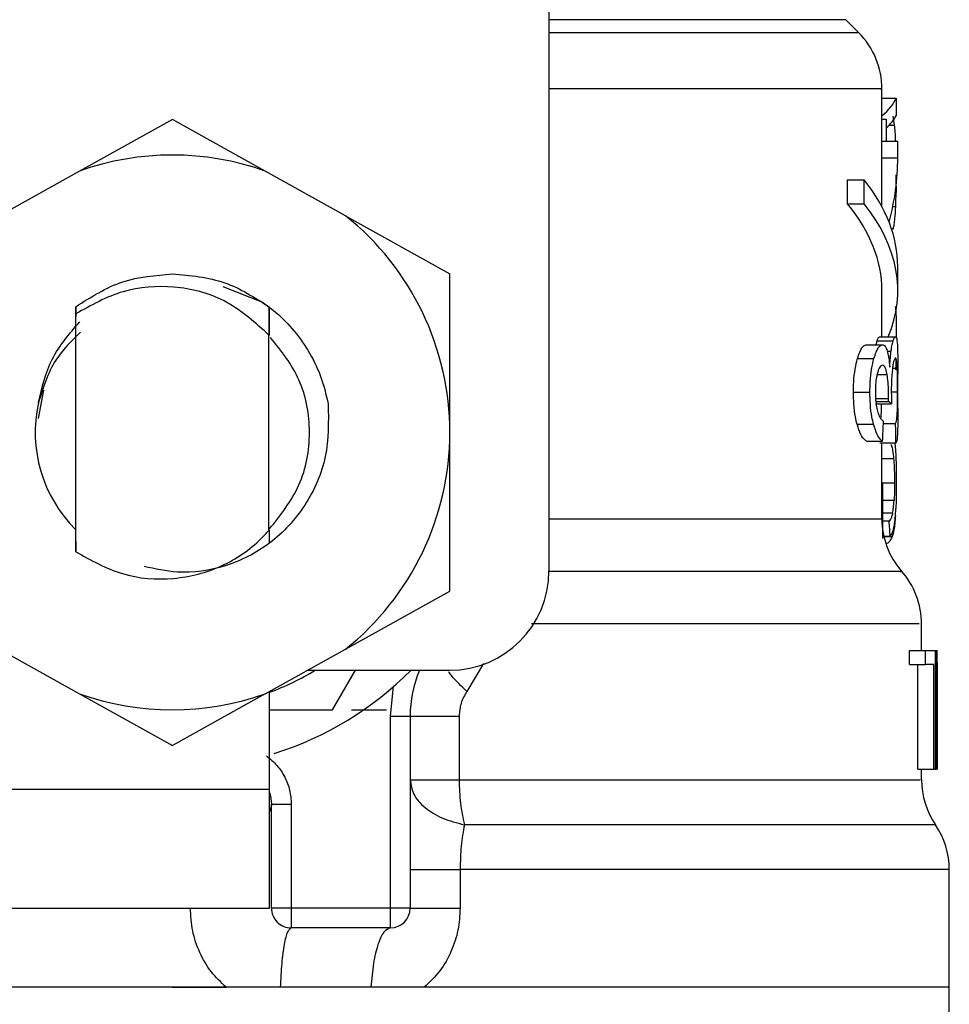
# Model space of a CAD drawing. Extents: x 0.4 to 10.6, y 0.4 to 8.1.
# Drawn here: x 7.5 to 7.5, y 3 to 3 of the extents above; entities that cross this region are included whole.
import ezdxf

# ---------------------------------------------------------------- set-up
doc = ezdxf.new("R2010")
doc.units = 0
doc.linetypes.add('SLD-SOLID', pattern=[0])
doc.layers.get('0').update_dxf_attribs({"linetype": 'CONTINUOUS'})

msp = doc.modelspace()

# ---------------------------------------------------------------- linework, layer by layer
at = {"color": 7, "linetype": 'SLD-SOLID'}
for p, q in [((7.520908889615185, 3.030037818508284), (7.520908889615185, 2.99362049520431)), ((7.536291199917425, 3.020364178259002), (7.535644700719172, 3.021010677457254)), ((7.537444338596268, 3.014971923217459), (7.537444338596268, 3.017584319705498)), ((7.537444338596268, 3.017119010414124), (7.538147597138832, 3.017119010414124)), ((7.538147597138832, 3.017119010414124), (7.538147597138832, 3.016243537860992)), ((7.502208108314874, 3.016061438631283), (7.497594497611699, 3.013494508284682)), ((7.506821689685055, 3.013494508284682), (7.502208108314874, 3.016061438631283)), ((7.537444338596268, 3.016066278575372), (7.537662605408165, 3.016066278575372)), ((7.537662605408165, 3.016066278575372), (7.537662605408165, 3.014971923217459)), ((7.53807103802325, 3.015774151283385), (7.537995564228464, 3.016220100798405)), ((7.537444338596268, 3.014152828679709), (7.537444338596268, 3.014971923217459)), ((7.537444338596268, 3.014971923217459), (7.53823172416699, 3.014971923217459)), ((7.53823172416699, 3.014152828679709), (7.53823172416699, 3.014971923217459)), ((7.537444338596268, 3.01172405673709), (7.537444338596268, 3.014152828679709)), ((7.537444338596268, 3.014152828679709), (7.53823172416699, 3.014152828679709)), ((7.497594497611699, 3.013494508284682), (7.493607439670532, 3.011276112578445)), ((7.51080880629221, 3.011276112578445), (7.506821689685055, 3.013494508284682)), ((7.53573976895427, 3.011868257737934), (7.53573976895427, 3.013049380093507)), ((7.53573976895427, 3.013049380093507), (7.536566255406627, 3.013049380093507)), ((7.536566255406627, 3.011868257737934), (7.536566255406627, 3.013049380093507)), ((7.538147597138832, 3.01273601571352), (7.538147597138832, 3.012430043248139)), ((7.53573976895427, 3.011868257737934), (7.536566255406627, 3.011868257737934)), ((7.51080880629221, 3.011276112578445), (7.515987634465946, 3.008394673865071)), ((7.53823172416699, 3.007567219423895), (7.53823172416699, 3.008748312446475)), ((7.515987634465946, 3.000510258279846), (7.515987634465946, 3.008394673865071)), ((7.504716431338513, 3.007763339824963), (7.506682827289205, 3.00698551681044)), ((7.537444338596268, 3.005259651414451), (7.537444338596268, 3.007567219423895)), ((7.497407822434853, 3.006751850176444), (7.497400899848157, 3.005725870028654)), ((7.497408233096776, 3.006752172839383), (7.497411929054079, 3.006755018139847)), ((7.497414803687539, 3.006398475591991), (7.497411929054079, 3.006754695476908)), ((7.507011122163382, 3.006749767533836), (7.507001530274188, 3.005348823717659)), ((7.507026169989548, 3.005324770662189), (7.507015258115603, 3.006746570237438)), ((7.497414803687539, 2.994584817397711), (7.497414803687539, 3.006398827587924)), ((7.507000738283337, 3.005348383722742), (7.506887160928726, 3.005458147788071)), ((7.50700141294221, 2.995644530489149), (7.50700141294221, 3.005348735718675)), ((7.50700141294221, 3.005347709063868), (7.507001530274188, 3.005347591731891)), ((7.537324190650895, 3.005259651414451), (7.538114245524113, 3.005259651414451)), ((7.536673174171492, 3.004863538657046), (7.537477778209971, 3.004863538657046)), ((7.537209557308482, 3.005062035030666), (7.538002134819226, 3.005062035030666)), ((7.53623350191729, 3.004178730568008), (7.537048284504852, 3.004178730568008)), ((7.53823172416699, 3.001725612239974), (7.53823172416699, 3.003408387467077)), ((7.495817680804304, 3.002609855358455), (7.495537844037003, 3.001203015610388)), ((7.536030018934611, 3.002513672469568), (7.536849582800272, 3.002513672469568)), ((7.537773601459262, 3.002043728565067), (7.537775742767859, 3.002198137447989)), ((7.537133995514711, 3.001929564550565), (7.537928245006141, 3.001929564550565)), ((7.537145171385607, 3.002043728565067), (7.537773601459262, 3.002043728565067)), ((7.536211267507477, 3.000920861536522), (7.537026548755946, 3.000920861536522)), ((7.53751734841952, 3.000962778385629), (7.53812536272902, 3.000962778385629)), ((7.515987634465946, 2.992625872027615), (7.515987634465946, 3.000510258279846)), ((7.536673174171492, 3.000076540623523), (7.537477778209971, 3.000076540623523)), ((7.538137418589749, 2.999975840453486), (7.537347891710431, 2.999975840453486)), ((7.537444338596268, 2.996213678580968), (7.537444338596268, 2.999975840453486)), ((7.538085499189527, 2.999975840453486), (7.538118410809329, 2.999636897702315)), ((7.537489599406745, 2.995237212527854), (7.537488220756005, 2.997971076946019)), ((7.537804929097363, 2.996107317142998), (7.537489159411828, 2.996107317142998)), ((7.497398259878654, 2.995688031319957), (7.497406473117108, 2.995679847414498)), ((7.497406473117108, 2.995679700749525), (7.497414803687539, 2.994584817397711)), ((7.50700141294221, 2.995644530489149), (7.507001588940177, 2.995671722175028)), ((7.507001588940177, 2.995671634176045), (7.507009772845636, 2.995679759415515)), ((7.507009772845636, 2.995679759415515), (7.507014964785658, 2.995012023129261)), ((7.537853475203221, 2.995339262015636), (7.537542662793753, 2.995339262015636)), ((7.51080880629221, 2.989744433314241), (7.515987634465946, 2.992625872027615)), ((7.539412846522564, 2.989683508684715), (7.539412846522564, 2.991011384011652)), ((7.493607439670532, 2.989744433314241), (7.497594497611699, 2.987526037608005)), ((7.506821689685055, 2.987526037608005), (7.51080880629221, 2.989744433314241)), ((7.538811402803826, 2.988986586068958), (7.538811402803826, 2.989683508684715)), ((7.538811402803826, 2.989683508684715), (7.539611460228161, 2.989683508684715)), ((7.539611460228161, 2.988986586068958), (7.539611460228161, 2.989683508684715)), ((7.539611460228161, 2.989683508684715), (7.54008375077222, 2.989683508684715)), ((7.54008375077222, 2.989683508684715), (7.54008375077222, 2.983777984905829)), ((7.54008375077222, 2.989683508684715), (7.540162539195384, 2.989683508684715)), ((7.540162539195384, 2.983777984905829), (7.540162539195384, 2.989683508684715)), ((7.540162539195384, 2.989683508684715), (7.540189818880246, 2.989683508684715)), ((7.538811402803826, 2.988986586068958), (7.539611460228161, 2.988986586068958)), ((7.539222944716325, 2.983777984905829), (7.539222944716325, 2.988986586068958)), ((7.540014290241301, 2.988986586068958), (7.539611460228161, 2.988986586068958)), ((7.540014290241301, 2.983777984905829), (7.540014290241301, 2.988986586068958)), ((7.508930291992968, 2.98869924005507), (7.515987634465946, 2.98869924005507)), ((7.510163715077693, 2.986730732128775), (7.511300251281663, 2.98869924005507)), ((7.540188557561484, 2.98841456334368), (7.540188557561484, 2.983777984905829)), ((7.540200232093285, 2.987005816950971), (7.540200232093285, 2.98835184940149)), ((7.497594497611699, 2.987526037608005), (7.502208108314874, 2.984959077928409)), ((7.506821689685055, 2.987526037608005), (7.502208108314874, 2.984959077928409)), ((7.507030951267647, 2.982793745609179), (7.507030951267647, 2.98764246026308)), ((7.513034887243, 2.986417925075682), (7.51319387207306, 2.987889561408547)), ((7.507030951267647, 2.986730732128775), (7.510163715077693, 2.986730732128775)), ((7.511096914963955, 2.986730732128775), (7.512848417397116, 2.986730732128775)), ((7.513034887243, 2.976888221830293), (7.513034887243, 2.986417925075682)), ((7.513034887243, 2.986417925075682), (7.514019126539651, 2.986417925075682)), ((7.514019126539651, 2.986417925075682), (7.514019126539651, 2.976888221830293)), ((7.516449159801033, 2.986417925075682), (7.516449159801033, 2.983250636331139)), ((7.539222944716325, 2.983777984905829), (7.540014290241301, 2.983777984905829)), ((7.539412846522564, 2.983250665664133), (7.539412846522564, 2.983777984905829)), ((7.54008375077222, 2.983777984905829), (7.540014290241301, 2.983777984905829)), ((7.54008375077222, 2.983777984905829), (7.540162539195384, 2.983777984905829)), ((7.540188557561484, 2.983777984905829), (7.540162539195384, 2.983777984905829)), ((7.539412846522564, 2.983250606998144), (7.539412846522564, 2.983250665664133)), ((7.493251395783581, 2.982793745609179), (7.507030951267647, 2.982793745609179)), ((7.507030951267647, 2.976888221830293), (7.507030951267647, 2.982793745609179)), ((7.507129304798126, 2.981990989549352), (7.50704702574862, 2.981687305057541)), ((7.507129363464115, 2.976888221830293), (7.507129363464115, 2.982044052936359)), ((7.507129363464115, 2.982044052936359), (7.508113632093759, 2.982044052936359)), ((7.508113632093759, 2.982044052936359), (7.508113632093759, 2.976888221830293)), ((7.516497999236836, 2.978800762403128), (7.516497999236836, 2.976888221830293)), ((7.540790793271071, 2.972951205977703), (7.540790793271071, 2.978803226374664)), ((7.493251395783581, 2.976888221830293), (7.507030951267647, 2.976888221830293)), ((7.508113632093759, 2.976888221830293), (7.507129363464115, 2.976888221830293)), ((7.513034887243, 2.976888221830293), (7.508113632093759, 2.976888221830293)), ((7.508113632093759, 2.976888221830293), (7.508113632093759, 2.975903982533643)), ((7.514019126539651, 2.976888221830293), (7.513034887243, 2.976888221830293)), ((7.513034887243, 2.975903982533643), (7.513034887243, 2.976888221830293)), ((7.513034887243, 2.975903982533643), (7.508113632093759, 2.975903982533643)), ((7.502208108314874, 2.972951205977703), (7.463625423358677, 2.972951205977703)), ((7.502208108314874, 2.972951205977703), (7.504886445374496, 2.972951205977703)), ((7.512064199789798, 2.972951205977703), (7.507583966212505, 2.972951205977703)), ((7.514711854537198, 2.972951205977703), (7.512064199789798, 2.972951205977703)), ((7.540790793271071, 2.972951205977703), (7.514711854537198, 2.972951205977703)), ((7.540790793271071, 2.969546290644909), (7.540790793271071, 2.972953963279184))]:
    msp.add_line(p, q, dxfattribs=at)
at = {"color": 8, "linetype": 'SLD-SOLID'}
for p, q in [((7.535644700719172, 3.021010677457254), (7.520908889615185, 3.021010677457254)), ((7.536291199917425, 3.020364178259002), (7.520908889615185, 3.020364178259002)), ((7.537802905120745, 3.015774151283385), (7.53807103802325, 3.015774151283385)), ((7.537984036361634, 3.011724672729974), (7.538129117352312, 3.011724672729974)), ((7.537919181110847, 3.010629408049231), (7.538016625318496, 3.010629408049231)), ((7.537707514222708, 3.004554691558208), (7.53789861868172, 3.004554691558208)), ((7.537972948489722, 3.003703946719418), (7.538204708479078, 3.003703946719418)), ((7.537205685353212, 3.003386446387209), (7.537701735622796, 3.003386446387209)), ((7.53712933156859, 3.002198137447989), (7.537775742767859, 3.002198137447989)), ((7.53791152519929, 3.002527106981038), (7.538222249609774, 3.002527106981038)), ((7.538027537192442, 2.999206436008379), (7.537444338596268, 2.999206436008379)), ((7.538070862025283, 2.99799257803097), (7.537444338596268, 2.99799257803097)), ((7.538047542294675, 2.997123529403627), (7.537488631417927, 2.997123529403627)), ((7.53797555912623, 2.996501171259828), (7.537488954080866, 2.996501171259828)), ((7.537947546116505, 2.995318112926619), (7.537547532070835, 2.995318112926619)), ((7.517652868562353, 2.98903739081539), (7.516836149997155, 2.987643340252915)), ((7.540101819896818, 2.981025699367133), (7.516712863421373, 2.981025699367133))]:
    msp.add_line(p, q, dxfattribs=at)
at = {"color": 8, "linetype": 'SLD-SOLID', "flags": 128}
msp.add_lwpolyline([(7.520908889615185, 2.996213649247974), (7.524474373759743, 2.996213678580968), (7.528108379779394, 2.996213678580968), (7.531223074464843, 2.996213678580968), (7.533756066536836, 2.996213678580968), (7.535656521915946, 2.996213678580968), (7.53688633704235, 2.996213678580968), (7.537420872200688, 2.996213678580968), (7.537444338596268, 2.996213649247974)], dxfattribs=at)
at = {"color": 7, "linetype": 'SLD-SOLID', "flags": 128}
msp.add_lwpolyline([(7.507040953818764, 2.982627427530499), (7.507083545326743, 2.982466301391843), (7.507129363464115, 2.982044052936359)], dxfattribs=at)
at = {"color": 7, "linetype": 'SLD-SOLID'}
for centre, radius, start, end in [((7.533507320913133, 3.017580294137769), 0.003937007874017154, 359.8334452389913, 45.00000480778071), ((7.50220810831471, 3.00051026879279), 0.01377952755903218, 70.43870147326173, 109.5612985346924), ((7.50220810831471, 3.00051026879279), 0.01377952755888922, 1.702584827538315e-05, 51.37910145272309), ((7.50220810831471, 3.00051026879279), 0.006808070866142771, 167.5902636911117, 225.1182580490159), ((7.50220810831471, 3.00051026879279), 0.0137795275590327, 308.6208985549738, 1.702584827520646e-05), ((7.541381336661165, 2.996213662860309), 0.003937007874016321, 179.9999999742131, 220.7810714773835), ((7.515987635873764, 2.993620505013262), 0.004921259842519454, 270.0000000000008, 0), ((7.535475824850142, 2.991005490988065), 0.003937007874015467, 359.7174246424123, 42.15405084024169), ((7.502208108314708, 3.00051026879279), 0.01377952755901103, 290.4873151082425, 301.0027191335699), ((7.502208108314708, 3.00051026879279), 0.01673228346456767, 287.6193832709518, 315.0991278440271), ((7.519924643747779, 2.986417925226648), 0.005905511811024066, 157.2753123428128, 180.0000000057312), ((7.50220810831471, 3.00051026879279), 0.01377952755903317, 250.4387014732013, 289.5612985347988), ((7.543349840598172, 2.983250630576844), 0.003937007874016008, 179.815795815116, 214.4116293749833), ((7.536853777606046, 2.978800766578813), 0.003937007874016861, 359.8939040987227, 34.41138796197234), ((7.508113620125732, 2.976888221548695), 0.0009842519685041573, 180, 270.000000102011), ((7.513034879968251, 2.976888221548695), 0.0009842519685046014, 270.0000000000008, 0)]:
    msp.add_arc(centre, radius, start, end, dxfattribs=at)
for centre, major_axis, ratio, start_param, end_param in [((7.50220810831504, 3.017548704295667), (0.03602362204724407, 0), 0.1746248289938701, 6.073719228472711, 6.214826068398291), ((7.50220810831504, 3.016618385434237), (0.03602362204724407, 0), 0.15234131533545, 6.105191797655291, 6.21482606839846), ((7.502208108314708, 3.014152833619384), (0.03602362204724407, 0), 0.5757894868966981, 6.128385707620076, 6.283185307179586), ((7.502208108314708, 3.008748322940135), (0.03602362204724407, 0), 0.397260273972993, 0, 0.3052655389034464), ((7.50220810831504, 3.012883714631501), (0.03602362204724407, 0), 0.1843665379667505, 6.193057916450948, 6.214826068398199), ((7.502208108314708, 3.007567220577925), (0.03523622047244146, 0), 0.3972602739729632, 0, 0.312315105686463), ((7.502208108314708, 3.007567220577925), (0.03602362204724407, 0), 0.3972602739729807, 6.121231215467509, 6.588450846068381), ((7.502208108314708, 3.001427526422692), (0.03602362204724407, 0), 0.1075949874630338, 0.1298947877644744, 0.1596542766995085), ((7.502208108314708, 3.033755869996589), (0, 0.1654838826587106), 0.2176865895849096, 4.507436921455632, 4.51352454615424), ((7.502208108314708, 2.984020350035913), (0, 0.2206447670127702), 0.1632652454665247, 4.784765199271454, 4.789250655019159), ((7.50220810831504, 2.982930175846555), (0, 0.08585641506756714), 0.4195798533970265, 4.85742988925173, 4.866476860038135), ((7.502208108314708, 2.988351847554596), (0, 0.05684016453714591), 0.6684028150450543, 4.712388980384699, 4.735819092558997), ((7.502208108314708, 2.987005803992981), (0, 0.05679082986693639), 0.6689834621763557, 4.687580080247252, 4.737197880461352)]:
    msp.add_ellipse(centre, major_axis=major_axis, ratio=ratio, start_param=start_param, end_param=end_param, dxfattribs=at)
at = {"color": 8, "linetype": 'SLD-SOLID'}
for points, knots in [([(7.537369040799448, 3.017580242419266), (7.537392992641913, 3.017580242419266), (7.537563859261596, 3.017580242419267), (7.536816519586192, 3.017580242419266), (7.535077077219183, 3.017580242419266), (7.53221464005682, 3.017580242419266), (7.528411638297092, 3.017580242419266), (7.524593986436281, 3.017580242419266), (7.521859600950188, 3.017580242419266), (7.520908889615185, 3.017580242419266)], [0, 0, 0, 0, 0.02862192511073246, 0.2041818536351127, 0.3797432409173194, 0.5553026785591466, 0.7308641248731289, 0.906424851784721, 1, 1, 1, 1]), ([(7.538345858848497, 2.993609583330366), (7.53836730932069, 2.993609583344063), (7.538445500472997, 2.993609583393995), (7.537849436493441, 2.993609582537883), (7.536575574076457, 2.993609586212771), (7.53458899693551, 2.993609572593298), (7.531988227379788, 2.9936096233964), (7.528799445256293, 2.993609609801202), (7.525121639647774, 2.993609613378903), (7.522308467247073, 2.993609612901875), (7.520901879029506, 2.99360961266336)], [0, 0, 0, 0, 0.05123883655115276, 0.1867755467787378, 0.3223132543516474, 0.4578499787573668, 0.5933872682186088, 0.728924225696243, 0.8644619184703024, 1, 1, 1, 1]), ([(7.539290557268592, 2.99100540008078), (7.539299610561831, 2.991005400196797), (7.53932319558298, 2.991005400499038), (7.53818958903406, 2.991005397169954), (7.536049927315279, 2.991005410827325), (7.532925258621693, 2.991005360005432), (7.528937560973065, 2.991005373637725), (7.524623133521323, 2.991005370217347), (7.521427760098421, 2.991005370587164), (7.520039928986827, 2.991005370747784)], [0, 0, 0, 0, 0.09748419835399227, 0.2539591747944009, 0.4104339847132167, 0.5669088180135712, 0.7233834306337625, 0.8798584609243997, 1, 1, 1, 1]), ([(7.516836120664161, 2.987643340252915), (7.516556260307107, 2.987912165748752), (7.516195436229411, 2.988258762575177), (7.515977011784379, 2.988556802417782), (7.515928000488175, 2.988623678261299)], [0, 0, 0, 0, 0.7756144180841047, 1, 1, 1, 1]), ([(7.516449159801033, 2.983250636331139), (7.518376897413289, 2.983250636395051), (7.522232370167909, 2.983250636522877), (7.527314188099858, 2.983250635564182), (7.531684839769736, 2.983250639207234), (7.53518741172744, 2.983250625593752), (7.537691836802899, 2.983250676404737), (7.539185480202258, 2.983250663421936), (7.539295088938892, 2.983250664956105), (7.539345673965213, 2.983250665664133)], [0, 0, 0, 0, 0.1458355789235331, 0.2916709709966895, 0.4375069445017641, 0.5833423775314007, 0.7291781014450082, 0.8750142252540439, 1, 1, 1, 1]), ([(7.540739636528706, 2.978800821069118), (7.540670317207031, 2.978800808812971), (7.540524067098997, 2.978800782954918), (7.53889587519464, 2.978800794001967), (7.53622482884547, 2.978800791830758), (7.532516784184057, 2.978800789091768), (7.527907014883379, 2.978800802218972), (7.522561724404639, 2.978800752449206), (7.518519239030171, 2.978800759085158), (7.516497999236836, 2.978800762403128)], [0, 0, 0, 0, 0.1305683215737167, 0.2754734275306814, 0.4203791908012345, 0.565283990505267, 0.7101895843481345, 0.8550949996408641, 1, 1, 1, 1])]:
    msp.add_open_spline(points, degree=3, knots=knots, dxfattribs=at)
at = {"color": 7, "linetype": 'SLD-SOLID'}
for points, knots in [([(7.538128178696489, 3.014971923217459), (7.538127787649725, 3.014986177914917), (7.538118832849907, 3.01531260425007), (7.538094402001756, 3.01554852906191), (7.53807103802325, 3.015774151283385)], [0, 0, 0, 0, 0.0436689565831139, 1, 1, 1, 1]), ([(7.538129117352312, 3.011724672729974), (7.538134338658038, 3.011854827240043), (7.538144782102858, 3.012115157034021), (7.53815616411834, 3.012645392956144), (7.538157707047605, 3.01305109528474), (7.538158685010744, 3.013308243769759)], [0, 0, 0, 0, 0.2679924870726186, 0.5360277481690445, 1, 1, 1, 1]), ([(7.538016625318496, 3.010629408049231), (7.538030436630845, 3.010701202106519), (7.538058067893761, 3.010844835124342), (7.538098743715796, 3.011187494358451), (7.538117368639716, 3.011516888775724), (7.538129117352312, 3.011724672729974)], [0, 0, 0, 0, 0.2695202253354986, 0.5392090207966468, 1, 1, 1, 1]), ([(7.497411870388091, 3.006754988806853), (7.498168164158483, 3.007237306835092), (7.49963568530449, 3.008173202294307), (7.501368370433935, 3.008315382838192), (7.502208108314874, 3.008384289985027)], [0, 0, 0, 0, 0.5153545980919357, 1, 1, 1, 1]), ([(7.502208108314874, 3.008384289985027), (7.503101697046286, 3.008306143415466), (7.50483849262816, 3.008154256297846), (7.506301054574044, 3.007208788243417), (7.507011122163381, 3.006749767533836)], [0, 0, 0, 0, 0.5145042633330744, 1, 1, 1, 1]), ([(7.506887923586583, 3.005458939778922), (7.506219789310927, 3.006048860826246), (7.50489713282276, 3.007216684314995), (7.502313209634015, 3.007861722181616), (7.499684185202585, 3.007674682897134), (7.498178101788652, 3.006827956814702), (7.497414803687539, 3.006398827587924)], [0, 0, 0, 0, 0.254984629140809, 0.5047743940164784, 0.7490147217784673, 1, 1, 1, 1]), ([(7.506682123297338, 3.006984431489645), (7.506864820321951, 3.006851221370074), (7.507750571610334, 3.006205392379231), (7.508783579193093, 3.00497886753776), (7.509612993439321, 3.003336489437457), (7.50983691883933, 3.00240059867608), (7.509950757537796, 3.001924812605461)], [0, 0, 0, 0, 0.109995461932582, 0.5332797418534476, 0.7627297897723266, 1, 1, 1, 1]), ([(7.538104946964864, 3.006788164423606), (7.538113117568076, 3.006713077148191), (7.538139374094778, 3.006471781493405), (7.538154512165347, 3.005892340090502), (7.538157650862802, 3.005407014928868), (7.538159125005661, 3.005179073678625)], [0, 0, 0, 0, 0.1932792556442777, 0.6211098257383687, 0.9999999999999999, 0.9999999999999999, 0.9999999999999999, 0.9999999999999999]), ([(7.495561075768627, 3.001973065381374), (7.495734286881035, 3.002730814567487), (7.496080523507003, 3.004245500997727), (7.49710058172094, 3.005417479627785), (7.497610337428716, 3.006003154825436)], [0, 0, 0, 0, 0.5002680231268241, 1, 1, 1, 1]), ([(7.497652870270706, 3.005488976765265), (7.497203100590383, 3.005050098134487), (7.496197638794923, 3.004068983320848), (7.495786413258137, 3.002719314351632), (7.495559139790993, 3.001973388044313)], [0, 0, 0, 0, 0.4473264746153139, 1, 1, 1, 1]), ([(7.507036201873659, 2.995717246982455), (7.507589151331671, 2.996413934269655), (7.508700360844378, 2.99781399991707), (7.509173961571739, 3.000509767904326), (7.508709238368174, 3.003177710546997), (7.507619347358097, 3.004554719431995), (7.507086566625174, 3.005227854448439)], [0, 0, 0, 0, 0.2509571922811121, 0.5043246092471441, 0.7576947643978782, 0.9999999999999999, 0.9999999999999999, 0.9999999999999999, 0.9999999999999999]), ([(7.537209557308482, 3.005062035030666), (7.537220875162771, 3.005096113834438), (7.537243508086472, 3.005164263056533), (7.537283303484263, 3.005241181291505), (7.537308352258009, 3.005252496674029), (7.537324190650895, 3.005259651414451)], [0, 0, 0, 0, 0.2688927467878113, 0.5377193296824814, 1, 1, 1, 1]), ([(7.538002134819226, 3.005062035030666), (7.538013193989555, 3.005096112230173), (7.538035306086987, 3.005164247391609), (7.538074227364342, 3.005241179568354), (7.538098744335412, 3.005252496273544), (7.538114245524113, 3.005259651414451)], [0, 0, 0, 0, 0.2689759777630443, 0.5378001106982344, 1, 1, 1, 1]), ([(7.538114245524113, 3.005259651414451), (7.538131178614043, 3.005249499693606), (7.538174979835976, 3.005223239998561), (7.538210694997072, 3.004960804345593), (7.538221113648723, 3.004596917106429), (7.538225065577244, 3.004458889998249)], [0, 0, 0, 0, 0.2811833586553671, 0.7273436063765066, 1, 1, 1, 1]), ([(7.53623350191729, 3.004178730568008), (7.536270398952301, 3.004294289731737), (7.536364457516029, 3.004588875162873), (7.536522087509971, 3.004826694949386), (7.536628032365251, 3.004852530461513), (7.536673174171492, 3.004863538657046)], [0, 0, 0, 0, 0.2703142697829169, 0.6890898405306248, 1, 1, 1, 1]), ([(7.537048284504852, 3.004178730568008), (7.537084352202303, 3.004294387150567), (7.537176178127183, 3.00458884100852), (7.537330220365069, 3.004826742511327), (7.537433663986861, 3.004852537999081), (7.537477778209971, 3.004863538657046)], [0, 0, 0, 0, 0.2706062057407844, 0.6889451469508932, 1, 1, 1, 1]), ([(7.537158635230071, 3.004863538657046), (7.537159915825808, 3.004869908263748), (7.537176796782644, 3.004953873134702), (7.537193822847402, 3.005010086256987), (7.537209557308482, 3.005062035030666)], [0, 0, 0, 0, 0.07586037623139133, 0.9999999999999999, 0.9999999999999999, 0.9999999999999999, 0.9999999999999999]), ([(7.537477778209971, 3.004863538657046), (7.537500383655773, 3.004859794174512), (7.537545603637843, 3.004852303703651), (7.53762446892683, 3.004779211614835), (7.537673227453319, 3.004649886375869), (7.53770405292936, 3.004568126069678)], [0, 0, 0, 0, 0.2688162499590668, 0.5377406006496206, 0.9999999999999999, 0.9999999999999999, 0.9999999999999999, 0.9999999999999999]), ([(7.53789861868172, 3.004554691558208), (7.537907812793687, 3.004616488948643), (7.537926191859921, 3.004740022176871), (7.537961673023625, 3.004914980700033), (7.537986833625988, 3.00500642438126), (7.538002134819226, 3.005062035030666)], [0, 0, 0, 0, 0.281738050040505, 0.5631954778550903, 1, 1, 1, 1]), ([(7.536030018934611, 3.002513672469568), (7.536032831068181, 3.002680938937946), (7.536039567170808, 3.003081604151166), (7.536108101383493, 3.003680209474868), (7.536192163230807, 3.004014391497429), (7.53623350191729, 3.004178730568008)], [0, 0, 0, 0, 0.2669853683347085, 0.6395289538161784, 1, 1, 1, 1]), ([(7.536849582800272, 3.002513672469568), (7.536852328831179, 3.002680934587476), (7.536858910995398, 3.003081857506737), (7.53692583454331, 3.003680347466201), (7.537007963246384, 3.004014619174172), (7.537048284504852, 3.004178730568008)], [0, 0, 0, 0, 0.2670735066175438, 0.6401682058631611, 1, 1, 1, 1]), ([(7.53770405292936, 3.004568126069678), (7.537718450197166, 3.004515875393851), (7.537747249078744, 3.004411358269782), (7.537794942991057, 3.004156202956142), (7.537819229616543, 3.003914088465282), (7.537835112748679, 3.003755748787663)], [0, 0, 0, 0, 0.2570076060755258, 0.5140927925892373, 1, 1, 1, 1]), ([(7.537835112748679, 3.003755748787663), (7.537838763565938, 3.003835614317839), (7.53784606739787, 3.003995393448924), (7.537865505610919, 3.004275792826722), (7.537885849396663, 3.004447140753709), (7.53789861868172, 3.004554691558208)], [0, 0, 0, 0, 0.2711907129414965, 0.5425446544539625, 1, 1, 1, 1]), ([(7.538115858838809, 3.004205570257954), (7.538103907607546, 3.004199723337805), (7.538071870085145, 3.004184049569042), (7.538021185968351, 3.00403164162612), (7.53798843982171, 3.003816081801315), (7.537977964431778, 3.003747124887287)], [0, 0, 0, 0, 0.2880827171806025, 0.7722598869662127, 0.9999999999999999, 0.9999999999999999, 0.9999999999999999, 0.9999999999999999]), ([(7.538204708479078, 3.003703946719418), (7.538199563835114, 3.003796483684396), (7.538186640096892, 3.004028943601836), (7.538156442351971, 3.004183891159878), (7.538127268059221, 3.004199475625208), (7.538115858838809, 3.004205570257954)], [0, 0, 0, 0, 0.2870945128713438, 0.7212033242648744, 1, 1, 1, 1]), ([(7.538225065577244, 3.004458889998249), (7.538227231175043, 3.004318075004115), (7.538231861019059, 3.004017025816378), (7.538231599411387, 3.003619807776243), (7.53823146017004, 3.003408387467077)], [0, 0, 0, 0, 0.4677474641007822, 1, 1, 1, 1]), ([(7.537472175608027, 3.003849731701965), (7.537448164507491, 3.003844827254967), (7.53738430154447, 3.003831782766783), (7.537294587060333, 3.003703881425169), (7.537240711299392, 3.003523423281845), (7.537222375827068, 3.003462008180979)], [0, 0, 0, 0, 0.2844148628353255, 0.7564657788918671, 1, 1, 1, 1]), ([(7.537701735622796, 3.003386446387209), (7.537685101279626, 3.003470167739542), (7.537645939947076, 3.003667268381683), (7.537566225266825, 3.003825627721747), (7.537501954003378, 3.003842099799184), (7.537472175608027, 3.003849731701965)], [0, 0, 0, 0, 0.283817269366743, 0.6681756145081765, 1, 1, 1, 1]), ([(7.537977964431778, 3.003747124887287), (7.537967778564447, 3.003665901222499), (7.537943687580179, 3.003473796027433), (7.53791563937325, 3.003088014462328), (7.537912133030916, 3.002777668081895), (7.537910439878493, 3.002627807151074)], [0, 0, 0, 0, 0.274732741827007, 0.6497809117291288, 1, 1, 1, 1]), ([(7.538140381222192, 3.00413018446215), (7.538139467845758, 3.004093179827117), (7.538134746580486, 3.003901901957681), (7.538124080294861, 3.003747153297927), (7.538115477509881, 3.003622342328786)], [0, 0, 0, 0, 0.1934600962585641, 1, 1, 1, 1]), ([(7.538222249609774, 3.002527106981038), (7.538222061202627, 3.002645819576107), (7.538221619511429, 3.002924122757208), (7.538217333673727, 3.003348294117977), (7.538209011807934, 3.003582721649588), (7.538204708479078, 3.003703946719418)], [0, 0, 0, 0, 0.2642733068897416, 0.6195475883956009, 1, 1, 1, 1]), ([(7.537222375827068, 3.003462008180979), (7.537206262905282, 3.003394877628539), (7.537167628392648, 3.003233916369573), (7.537125398563803, 3.002911323952104), (7.537120256873732, 3.002652211406327), (7.537117774368767, 3.002527106981038)], [0, 0, 0, 0, 0.2700803396000464, 0.647581017941387, 1, 1, 1, 1]), ([(7.537775742767859, 3.002198137447989), (7.53777611553677, 3.002316398167838), (7.53777698210432, 3.002591316217978), (7.537754360660724, 3.003018550760384), (7.53771949568636, 3.003262287812235), (7.537701735622796, 3.003386446387209)], [0, 0, 0, 0, 0.2702634696906946, 0.6282754426470417, 0.9999999999999999, 0.9999999999999999, 0.9999999999999999, 0.9999999999999999]), ([(7.536211267507477, 3.000920861536522), (7.536183262425055, 3.001037039427409), (7.536113142815965, 3.001327927637305), (7.536042074466892, 3.001881525689996), (7.536033793484538, 3.002315749265053), (7.536030018934611, 3.002513672469568)], [0, 0, 0, 0, 0.2657170306906416, 0.6653068910689017, 1, 1, 1, 1]), ([(7.537026548755946, 3.000920861536522), (7.536999183323742, 3.001037130511789), (7.536930648166865, 3.001328319497961), (7.536861348609027, 3.001882027317382), (7.536853264081502, 3.002316043603462), (7.536849582800272, 3.002513672469568)], [0, 0, 0, 0, 0.2658009377634533, 0.6656832178442377, 0.9999999999999999, 0.9999999999999999, 0.9999999999999999, 0.9999999999999999]), ([(7.537117774368767, 3.002527106981038), (7.537119289203656, 3.002427886153626), (7.53712280423206, 3.002197653783818), (7.537159185942926, 3.001848263183658), (7.537204462918022, 3.001657774200075), (7.537227626433079, 3.001560320816101)], [0, 0, 0, 0, 0.2700143766001721, 0.6265423442656225, 1, 1, 1, 1]), ([(7.537910439878493, 3.002627807151074), (7.537910980498208, 3.002555395606601), (7.537912060654765, 3.002410717559417), (7.537918592295116, 3.002177285117272), (7.537924767612977, 3.002018805987812), (7.537928245006141, 3.001929564550565)], [0, 0, 0, 0, 0.3044761632317968, 0.6083424546570919, 1, 1, 1, 1]), ([(7.53812536272902, 3.000962778385629), (7.538150506790743, 3.001036395313038), (7.538188250360902, 3.001146901153152), (7.538210977245125, 3.001529126114855), (7.538219507986966, 3.001902871348519), (7.538222025979957, 3.002245101261312), (7.538222193203194, 3.002455976134163), (7.538222249609774, 3.002527106981038)], [0, 0, 0, 0, 0.4102765329418368, 0.6158631519575095, 0.7687517753738461, 0.9219969556648304, 1, 1, 1, 1]), ([(7.509949906880957, 3.001924724606477), (7.509962757419704, 3.001044554279228), (7.509988463677234, 2.999283858829067), (7.508913813728006, 2.99683707868707), (7.507157295605213, 2.994922924038464), (7.504908267268394, 2.993768411851357), (7.502684780358661, 2.993439202996953), (7.501351677453652, 2.993730173234695), (7.500806460506829, 2.993849175229246)], [0, 0, 0, 0, 0.1822954298346147, 0.3646643427509713, 0.5426668273192582, 0.716045552909881, 0.8838673473012186, 1, 1, 1, 1]), ([(7.537386933926078, 3.001194362377018), (7.537392966065789, 3.00121580813304), (7.537411218428967, 3.001280699820964), (7.53742209281363, 3.001539480959931), (7.537430059158911, 3.001786609914954), (7.537431129982752, 3.001924653092311), (7.537431168081749, 3.001929564550565)], [0, 0, 0, 0, 0.2179611629835802, 0.6595182633047578, 0.9878859508434514, 1, 1, 1, 1]), ([(7.53823146017004, 3.001725612239974), (7.538231611283409, 3.001584314221852), (7.538231993140617, 3.001227259999075), (7.538228918266728, 3.000955636337657), (7.538227060220868, 3.000791503030883)], [0, 0, 0, 0, 0.3957326621760188, 1, 1, 1, 1]), ([(7.537227626433079, 3.001560320816101), (7.537254822404054, 3.001476165188501), (7.53730731456011, 3.001313732659758), (7.537410027959094, 3.001147305877913), (7.537479284899566, 3.001095340226446), (7.537521748368691, 3.001063478555665)], [0, 0, 0, 0, 0.2937479968053812, 0.5669761048119685, 1, 1, 1, 1]), ([(7.536673174171492, 3.000076540623523), (7.536628592929525, 3.00011320250054), (7.536540889330133, 3.00018532652475), (7.536378232619474, 3.000416087573273), (7.536273725164381, 3.000732037664078), (7.536211267507477, 3.000920861536522)], [0, 0, 0, 0, 0.2937724031994079, 0.5779313456905188, 1, 1, 1, 1]), ([(7.537477778209971, 3.000076540623523), (7.537434188044182, 3.00011324230198), (7.537348550663368, 3.000185346538281), (7.537189579274402, 3.00041622838004), (7.537087566386519, 3.000731991870841), (7.537026548755946, 3.000920861536522)], [0, 0, 0, 0, 0.294089491529499, 0.5777691670529584, 1, 1, 1, 1]), ([(7.538227060220868, 3.000791503030883), (7.538223763226223, 3.000654962788275), (7.538215263009583, 3.00030293866723), (7.538185537292046, 3.00005732756134), (7.538150157873566, 2.999997413923776), (7.538137418589749, 2.999975840453486)], [0, 0, 0, 0, 0.2885015544620056, 0.7438063986854655, 1, 1, 1, 1]), ([(7.53789213608994, 2.999932720951606), (7.53790207976513, 2.99990569110956), (7.537932753524883, 2.999822310783343), (7.537981622629269, 2.999610205715034), (7.538010926959475, 2.999352505325583), (7.538027537192442, 2.999206436008379)], [0, 0, 0, 0, 0.1720386222449641, 0.530696273384202, 0.9999999999999999, 0.9999999999999999, 0.9999999999999999, 0.9999999999999999]), ([(7.538118410809329, 2.999636897702315), (7.538125642155246, 2.999505280217585), (7.538145364562995, 2.999146313335045), (7.53815741468828, 2.998561953254719), (7.538158674109636, 2.998126851413403), (7.538159125005661, 2.997971076946019)], [0, 0, 0, 0, 0.2709547826776512, 0.7389883938801385, 1, 1, 1, 1]), ([(7.538027537192442, 2.999206436008379), (7.538034971592336, 2.999111342714016), (7.53805483293502, 2.998857296586123), (7.538068852466245, 2.998431747150297), (7.538070310912951, 2.998113018144008), (7.538070862025283, 2.99799257803097)], [0, 0, 0, 0, 0.2712350891853275, 0.7246170680892909, 1, 1, 1, 1]), ([(7.538070862025283, 2.99799257803097), (7.538070572556717, 2.997911850367089), (7.538069993481963, 2.997750356658541), (7.538064180434046, 2.997450210438844), (7.538054021977366, 2.997250754533939), (7.538047542294675, 2.997123529403627)], [0, 0, 0, 0, 0.2657678042773005, 0.5316619639645384, 1, 1, 1, 1]), ([(7.538159125005661, 2.997971076946019), (7.538158830915027, 2.997852704898516), (7.538158242547324, 2.997615885763175), (7.538152896168154, 2.997187954360994), (7.538142781112965, 2.996906664768532), (7.538136479933926, 2.996731435266465)], [0, 0, 0, 0, 0.2736836814420601, 0.5475408608955261, 0.9999999999999999, 0.9999999999999999, 0.9999999999999999, 0.9999999999999999]), ([(7.53797555912623, 2.996501171259828), (7.537983559873219, 2.996543176992869), (7.537999566733397, 2.996627216632712), (7.538025430825503, 2.996823247552307), (7.538038894856125, 2.997006094020346), (7.538047542294675, 2.997123529403627)], [0, 0, 0, 0, 0.2633506509241192, 0.5268779343633858, 1, 1, 1, 1]), ([(7.53797555912623, 2.996501171259828), (7.537960005951696, 2.99644026745811), (7.537928060973049, 2.996315175912254), (7.537870552683202, 2.996198642946931), (7.537826850192941, 2.996137823883085), (7.537804929097363, 2.996107317142998)], [0, 0, 0, 0, 0.3210685249862401, 0.6594491145488562, 1, 1, 1, 1]), ([(7.538117208156556, 2.996382577963161), (7.538106524984252, 2.996244375278392), (7.538085304807908, 2.995969860812221), (7.538032309883866, 2.995594753043707), (7.537979591623847, 2.995422698567147), (7.537947546116505, 2.995318112926619)], [0, 0, 0, 0, 0.2844754845132185, 0.56505874614898, 1, 1, 1, 1]), ([(7.538056400859007, 2.9958566667052), (7.538065959030098, 2.995917178562598), (7.53808507928763, 2.996038227065103), (7.538113828377898, 2.996314218561697), (7.538127726951998, 2.996570214983306), (7.538136479933926, 2.996731435266465)], [0, 0, 0, 0, 0.2701118160631961, 0.5403342790921376, 1, 1, 1, 1]), ([(7.537853475203221, 2.995339262015636), (7.537877890006652, 2.995371568746033), (7.537926727808193, 2.995436193050386), (7.537996489994566, 2.995584486293078), (7.538034762049685, 2.995758359660325), (7.538056400859007, 2.9958566667052)], [0, 0, 0, 0, 0.3028733997258612, 0.6058484570627121, 1, 1, 1, 1]), ([(7.497415038351495, 2.99458514006065), (7.498164378538077, 2.994164659629198), (7.49966385156138, 2.993323253983163), (7.502258787718854, 2.993121074191514), (7.504684257983071, 2.99374788461898), (7.506216702261749, 2.994783080769049), (7.506876953930227, 2.995508682231252), (7.507000914281305, 2.995644911818077)], [0, 0, 0, 0, 0.2428052871381205, 0.4858674130892541, 0.720110635399541, 0.9474515770951851, 1, 1, 1, 1]), ([(7.537947546116505, 2.995318112926619), (7.537910114923808, 2.995242533397403), (7.537835322722904, 2.995091516052618), (7.5377421528621, 2.995010353184165), (7.537680974953106, 2.994999306950643), (7.537674397271944, 2.99499811928988)], [0, 0, 0, 0, 0.4720613026521417, 0.9432374776986036, 1, 1, 1, 1]), ([(7.516836149997155, 2.987643340252915), (7.516724842984066, 2.987456661125215), (7.516502115925475, 2.987083113296927), (7.516466817813694, 2.986639729487482), (7.516449159801033, 2.986417925075682)], [0, 0, 0, 0, 0.499746253525708, 1, 1, 1, 1]), ([(7.514019126539651, 2.986417925075682), (7.51405210187599, 2.986417925075682), (7.514118052620738, 2.986417925075682), (7.514640517188634, 2.986417925075682), (7.515415018255948, 2.986417925075682), (7.516104445906928, 2.986417925075682), (7.516449159801033, 2.986417925075682)], [0, 0, 0, 0, 0.2499987481962617, 0.4999980427676632, 0.7499989716221787, 1, 1, 1, 1]), ([(7.506881294329831, 2.984443814547442), (7.507062271719591, 2.984295197979275), (7.507424363666191, 2.983997852202902), (7.507808187783779, 2.983403704769113), (7.508067725828365, 2.982745481829799), (7.508098326173648, 2.982277921113479), (7.508113632093759, 2.982044052936359)], [0, 0, 0, 0, 0.2499016625970293, 0.499992731620346, 0.749902452621748, 1, 1, 1, 1]), ([(7.514019126539651, 2.983250636331139), (7.514055073123661, 2.983010497580044), (7.514128205217073, 2.982521943519602), (7.514714101446097, 2.981859385258403), (7.515584979574774, 2.981318132134595), (7.516340251042914, 2.981122308667241), (7.516712863421373, 2.981025699367133)], [0, 0, 0, 0, 0.2457647504768529, 0.4999999634023621, 0.7533255117860319, 1, 1, 1, 1]), ([(7.514019126539651, 2.983250636331139), (7.51405210187599, 2.983250636331139), (7.514118052620738, 2.983250636331139), (7.514640517188634, 2.983250636331138), (7.515415018255948, 2.983250636331139), (7.516104445906928, 2.983250636331139), (7.516449159801033, 2.983250636331139)], [0, 0, 0, 0, 0.2499987481962617, 0.4999980427676632, 0.7499989716221787, 1, 1, 1, 1]), ([(7.516449159801033, 2.983250636331139), (7.516460888268046, 2.982853757860283), (7.516484345287389, 2.982059998031591), (7.516636690525346, 2.981370466424583), (7.516712863421373, 2.981025699367133)], [0, 0, 0, 0, 0.4999981814517886, 1, 1, 1, 1]), ([(7.516712863421373, 2.981025699367133), (7.516650227667099, 2.980686645991762), (7.516527354784465, 2.980021523234278), (7.516507656239645, 2.979202352280629), (7.516497999236836, 2.978800762403128)], [0, 0, 0, 0, 0.5097605991615733, 1, 1, 1, 1]), ([(7.514019126539651, 2.978800557072167), (7.514052859668647, 2.97880057575425), (7.514120324601224, 2.978800613117681), (7.514654457813343, 2.978800684880812), (7.51544536750606, 2.978800693785572), (7.516147117707351, 2.97880073953033), (7.516497999236836, 2.978800762403128)], [0, 0, 0, 0, 0.2500018052779663, 0.4999937876978858, 0.7499923132167761, 1, 1, 1, 1]), ([(7.504886445374496, 2.972951205977703), (7.504623894181088, 2.973199630096785), (7.504092303509779, 2.973702617504755), (7.503541716355567, 2.974675450670246), (7.503167264064443, 2.975748217688245), (7.503123312012769, 2.976507107851163), (7.503101239330682, 2.976888221830293)], [0, 0, 0, 0, 0.2423162751637498, 0.4906207803169081, 0.7441901993382534, 0.9999999999999999, 0.9999999999999999, 0.9999999999999999, 0.9999999999999999]), ([(7.514019126539651, 2.976888221830293), (7.514052859668621, 2.976888221830293), (7.514120324601151, 2.976888221830293), (7.514654457813804, 2.976888221830293), (7.515445367505499, 2.976888221830293), (7.516147117707274, 2.976888221830293), (7.516497999236836, 2.976888221830293)], [0, 0, 0, 0, 0.250001805218871, 0.4999937875796727, 0.7499923132758579, 1, 1, 1, 1]), ([(7.516497999236836, 2.976888221830293), (7.516477296267764, 2.976521335964454), (7.516435889408395, 2.975787547907367), (7.516079601885589, 2.974723126484522), (7.515532108899571, 2.973728888263014), (7.514984661024391, 2.973209873094182), (7.514711854537198, 2.972951235310698)], [0, 0, 0, 0, 0.2429333468634672, 0.4858775035916007, 0.7438003532544774, 1, 1, 1, 1]), ([(7.507583966212505, 2.972951205977703), (7.507604570838139, 2.973359946481771), (7.50764578026145, 2.974177430902769), (7.507773185141382, 2.975129881138343), (7.507933188050112, 2.975779749778072), (7.508053424670993, 2.975862571103858), (7.508113544094776, 2.975903982533643)], [0, 0, 0, 0, 0.2500010537821147, 0.5000041949990641, 0.7499974677373114, 1, 1, 1, 1]), ([(7.513034857910006, 2.975903982533643), (7.512924649788057, 2.975862572035493), (7.51270423305866, 2.975779750856767), (7.512410991341408, 2.975129845170712), (7.512177479090338, 2.974177435121355), (7.512101959588017, 2.9733599493652), (7.512064199789798, 2.972951205977703)], [0, 0, 0, 0, 0.2499974169559614, 0.4999959352240985, 0.7499976560332736, 0.9999999999999999, 0.9999999999999999, 0.9999999999999999, 0.9999999999999999]), ([(7.502208108314874, 2.972951205977703), (7.499682900448517, 2.972951205977703), (7.494632472234127, 2.972951205977703), (7.487348082790049, 2.972951205977703), (7.480634215496044, 2.972951205977703), (7.474751440142975, 2.972951205977703), (7.469916198016398, 2.972951205977703), (7.466350434058824, 2.972951205977703), (7.464056211463468, 2.972951205977703), (7.463769019526494, 2.972951205977703), (7.463625423358677, 2.972951205977703)], [0, 0, 0, 0, 0.1249995549299678, 0.2499997277115118, 0.3749997911784153, 0.4999998922955598, 0.6249992439365154, 0.7499993074034187, 0.8749994801849628, 0.9999999999999999, 0.9999999999999999, 0.9999999999999999, 0.9999999999999999]), ([(7.540790793271071, 2.972951205977703), (7.540647197262828, 2.972951205977703), (7.540360005645001, 2.972951205977704), (7.53806578065605, 2.972951205977703), (7.534500022869811, 2.972951205977704), (7.529664746059131, 2.972951205977703), (7.523782000997508, 2.972951205977703), (7.517068139763428, 2.972951205977703), (7.509783756353977, 2.972951205977703), (7.504733326539956, 2.972951205977703), (7.502208108314874, 2.972951205977703)], [0, 0, 0, 0, 0.125000525897366, 0.2500007047612219, 0.375000774310432, 0.5000004395737919, 0.6250001720347539, 0.750000241583964, 0.8749999565452012, 1, 1, 1, 1]), ([(7.507583966212505, 2.972951205977703), (7.506899590108769, 2.972951205977703), (7.506000796245326, 2.972951205977703), (7.505101082566815, 2.972951205977703), (7.504886445374496, 2.972951205977703)], [0, 0, 0, 0, 0.7614383359435459, 1, 1, 1, 1])]:
    msp.add_open_spline(points, degree=3, knots=knots, dxfattribs=at)

doc.saveas('drawing.dxf')
